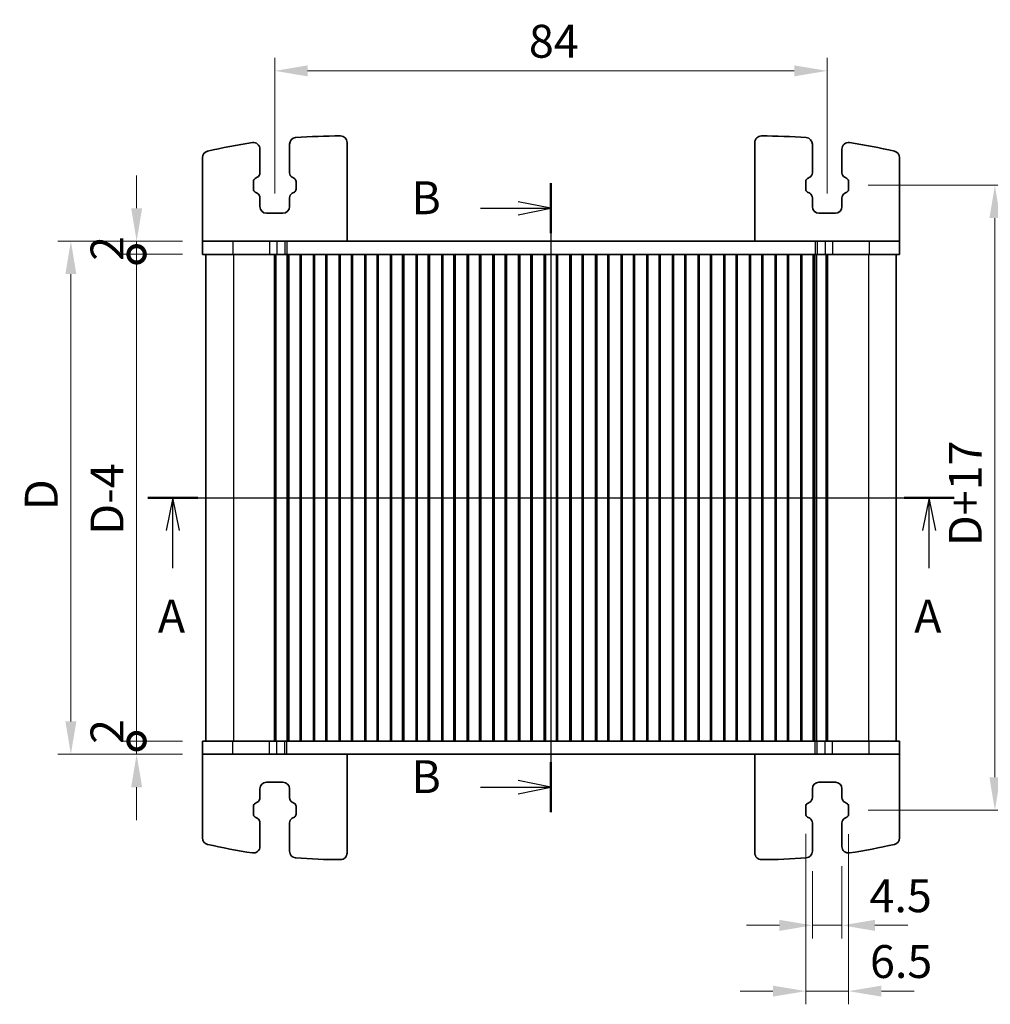
# Model space of a CAD drawing. Units: millimetres. Extents: x 22 to 3190, y 12 to 574.
# Drawn here: x 859 to 1007, y 302 to 451 of the extents above; entities that cross this region are included whole.
import ezdxf

# ---------------------------------------------------------------- set-up
doc = ezdxf.new("R2010")
doc.units = ezdxf.units.MM
doc.header["$LTSCALE"] = 1.5
doc.layers.get('Defpoints').update_dxf_attribs({"lineweight": 25})
for name, color, linetype, lineweight in [('Dimension (ISO)', 7, 'Continuous', 18), ('Dimension (ISO) @ 1', 7, 'Continuous', 18), ('Section Line (ISO)', 7, 'Continuous', 25), ('Visible (ISO)', 7, 'Continuous', 35), ('Visible Narrow (ISO)', 7, 'Continuous', 25)]:
    doc.layers.add(name, color=color, linetype=linetype, lineweight=lineweight)
doc.styles.add('Note Text (TK)', font='MS PGothic.ttf')
doc.dimstyles.new('Default - Method 1b (TK)', dxfattribs={"dimscale": 1.5, "dimtxt": 2.5, "dimasz": 2.5, "dimexe": 1, "dimexo": 1.5, "dimgap": 1, "dimtad": 1, "dimtoh": 1, "dimrnd": 1e-08, "dimdsep": 46, "dimtxsty": 'Note Text (TK)', "dimcen": 0.09, "dimdle": 5, "dimclrd": 100, "dimclre": 100, "dimclrt": 7, "dimadec": 1, "dimazin": 1, "dimtfac": 1, "dimtmove": 0, "dimatfit": 3, "dimfxl": 1, "dimtolj": 1, "dimlwd": -1, "dimlwe": -1, "dimarcsym": 0})

# ---------------------------------------------------------------- blocks, each defined once
blk = doc.blocks.new('2dTransSection0')
at = {"layer": 'Section Line (ISO)', "linetype": 'Continuous'}
for p, q in [((145.47, 184.729), (206.76, 184.729)), ((147.365, 184.729), (146.865, 182.229)), ((147.365, 182.229), (147.365, 184.729)), ((147.865, 182.229), (147.365, 184.729)), ((204.865, 184.729), (204.365, 182.229)), ((204.865, 182.229), (204.865, 184.729)), ((205.365, 182.229), (204.865, 184.729)), ((147.365, 179.382), (147.365, 182.229)), ((204.865, 179.382), (204.865, 182.229))]:
    blk.add_line(p, q, dxfattribs=at)
at = {"layer": 'Section Line (ISO)', "linetype": 'Continuous', "lineweight": 50}
for p, q in [((145.47, 184.729), (149.26, 184.729)), ((202.97, 184.729), (206.76, 184.729))]:
    blk.add_line(p, q, dxfattribs=at)
at = {"layer": 'Section Line (ISO)', "char_height": 2.5, "attachment_point": 7, "style": 'Note Text (TK)'}
for insert in [(146.229, 173.7), (203.729, 173.7)]:
    blk.add_mtext('A', dxfattribs=dict(at, insert=insert))
blk = doc.blocks.new('2dTransSection1')
at = {"layer": 'Section Line (ISO)', "linetype": 'Continuous'}
for p, q in [((175.231, 208.546), (175.231, 162.646)), ((169.882, 206.646), (172.731, 206.646)), ((175.231, 206.646), (172.731, 207.146)), ((172.731, 206.646), (175.231, 206.646)), ((172.731, 206.146), (175.231, 206.646)), ((175.231, 162.646), (172.731, 163.146)), ((169.882, 162.646), (172.731, 162.646)), ((172.731, 162.646), (175.231, 162.646)), ((172.731, 162.146), (175.231, 162.646))]:
    blk.add_line(p, q, dxfattribs=at)
at = {"layer": 'Section Line (ISO)', "linetype": 'Continuous', "lineweight": 50}
for p, q in [((175.231, 208.546), (175.231, 204.745)), ((175.231, 164.546), (175.231, 160.745))]:
    blk.add_line(p, q, dxfattribs=at)
at = {"layer": 'Section Line (ISO)', "char_height": 2.5, "attachment_point": 7, "style": 'Note Text (TK)'}
for insert in [(164.62, 205.417), (164.62, 161.417)]:
    blk.add_mtext('B', dxfattribs=dict(at, insert=insert))
blk = doc.blocks.new('_DotSmall')
at = {"color": 0, "linetype": 'ByBlock', "const_width": 0.5}
blk.add_lwpolyline([(-0.0625, 0, 1), (0.0625, 0, 1)], format="xyb", close=True, dxfattribs=at)
blk = doc.blocks.new('*D61')
at = {"layer": 'Defpoints', "color": 0}
for p in [(876.71, 415.83), (886.71, 415.83), (886.71, 341.83)]:
    blk.add_point(p, dxfattribs=at)
at = {"layer": 'Dimension (ISO)', "color": 100}
for p, q in [((883.71, 415.83), (874.71, 415.83)), ((876.71, 341.83), (876.71, 415.83)), ((883.71, 341.83), (874.71, 341.83))]:
    blk.add_line(p, q, dxfattribs=at)
at = {"layer": 'Dimension (ISO)', "color": 100, "xscale": 5, "yscale": 5, "zscale": 5}
for p, rotation in [((876.71, 415.83), 90), ((876.71, 341.83), 270)]:
    blk.add_blockref('_DotSmall', p, dxfattribs=dict(at, rotation=rotation))
at = {"layer": 'Dimension (ISO)', "color": 7, "insert": (872.21, 373.21), "char_height": 5, "attachment_point": 4, "rotation": 90, "style": 'Note Text (TK)'}
blk.add_mtext('\\A1;D-4', dxfattribs=at)
blk = doc.blocks.new('*D62')
at = {"layer": 'Defpoints', "color": 0}
for p in [(876.71, 417.83), (886.71, 417.83), (886.71, 415.83)]:
    blk.add_point(p, dxfattribs=at)
at = {"layer": 'Dimension (ISO)', "color": 100}
for p, q in [((876.71, 422.83), (876.71, 427.83)), ((883.71, 417.83), (874.71, 417.83)), ((876.71, 415.83), (876.71, 417.83)), ((883.71, 415.83), (874.71, 415.83)), ((876.71, 415.83), (876.71, 410.83))]:
    blk.add_line(p, q, dxfattribs=at)
blk.add_solid([(875.88, 422.83), (877.55, 422.83), (876.71, 417.83)], dxfattribs=at)
at = {"layer": 'Dimension (ISO)', "color": 100, "xscale": 5, "yscale": 5, "zscale": 5, "rotation": 90}
blk.add_blockref('_DotSmall', (876.71, 415.83), dxfattribs=at)
at = {"layer": 'Dimension (ISO)', "color": 7, "insert": (872.21, 414.83), "char_height": 5, "attachment_point": 4, "rotation": 90, "style": 'Note Text (TK)'}
blk.add_mtext('\\A1;2', dxfattribs=at)
blk = doc.blocks.new('*D63')
at = {"layer": 'Defpoints', "color": 0}
for p in [(876.71, 341.83), (886.71, 341.83), (886.71, 339.83)]:
    blk.add_point(p, dxfattribs=at)
at = {"layer": 'Dimension (ISO)', "color": 100}
for p, q in [((876.71, 341.83), (876.71, 346.83)), ((883.71, 341.83), (874.71, 341.83)), ((876.71, 339.83), (876.71, 341.83)), ((883.71, 339.83), (874.71, 339.83)), ((876.71, 334.83), (876.71, 329.83))]:
    blk.add_line(p, q, dxfattribs=at)
blk.add_solid([(875.88, 334.83), (877.55, 334.83), (876.71, 339.83)], dxfattribs=at)
at = {"layer": 'Dimension (ISO)', "color": 100, "xscale": 5, "yscale": 5, "zscale": 5, "rotation": 270}
blk.add_blockref('_DotSmall', (876.71, 341.83), dxfattribs=at)
at = {"layer": 'Dimension (ISO)', "color": 7, "insert": (872.21, 341.4), "char_height": 5, "attachment_point": 4, "rotation": 90, "style": 'Note Text (TK)'}
blk.add_mtext('\\A1;2', dxfattribs=at)
blk = doc.blocks.new('*D64')
at = {"layer": 'Defpoints', "color": 0}
for p in [(886.71, 417.83), (866.71, 339.83), (886.71, 339.83)]:
    blk.add_point(p, dxfattribs=at)
at = {"layer": 'Dimension (ISO)', "color": 100}
for p, q in [((883.71, 417.83), (864.71, 417.83)), ((866.71, 412.83), (866.71, 344.83)), ((883.71, 339.83), (864.71, 339.83))]:
    blk.add_line(p, q, dxfattribs=at)
for points in [[(865.88, 412.83), (867.55, 412.83), (866.71, 417.83)], [(865.88, 344.83), (867.55, 344.83), (866.71, 339.83)]]:
    blk.add_solid(points, dxfattribs=at)
at = {"layer": 'Dimension (ISO)', "color": 7, "insert": (862.21, 376.94), "char_height": 5, "attachment_point": 4, "rotation": 90, "style": 'Note Text (TK)'}
blk.add_mtext('\\A1;D ', dxfattribs=at)
blk = doc.blocks.new('*D67')
at = {"layer": 'Defpoints', "color": 0}
for p in [(984.96, 426.33), (984.96, 331.33), (1007.21, 331.33)]:
    blk.add_point(p, dxfattribs=at)
at = {"layer": 'Dimension (ISO)', "color": 100}
for p, q in [((987.96, 426.33), (1009.21, 426.33)), ((1007.21, 421.33), (1007.21, 336.33)), ((987.96, 331.33), (1009.21, 331.33))]:
    blk.add_line(p, q, dxfattribs=at)
for points in [[(1006.38, 421.33), (1008.05, 421.33), (1007.21, 426.33)], [(1006.38, 336.33), (1008.05, 336.33), (1007.21, 331.33)]]:
    blk.add_solid(points, dxfattribs=at)
at = {"layer": 'Dimension (ISO)', "color": 7, "insert": (1002.71, 371.47), "char_height": 5, "attachment_point": 4, "rotation": 90, "style": 'Note Text (TK)'}
blk.add_mtext('\\A1;D+17', dxfattribs=at)
blk = doc.blocks.new('*D68')
at = {"layer": 'Defpoints', "color": 0}
for p in [(979.46, 325.08), (983.96, 325.83), (983.96, 313.83)]:
    blk.add_point(p, dxfattribs=at)
at = {"layer": 'Dimension (ISO)', "color": 100}
for p, q in [((979.46, 322.08), (979.46, 311.83)), ((983.96, 322.83), (983.96, 311.83)), ((974.46, 313.83), (969.46, 313.83)), ((979.46, 313.83), (983.96, 313.83)), ((988.96, 313.83), (993.96, 313.83))]:
    blk.add_line(p, q, dxfattribs=at)
for points in [[(974.46, 314.66), (974.46, 312.99), (979.46, 313.83)], [(988.96, 314.66), (988.96, 312.99), (983.96, 313.83)]]:
    blk.add_solid(points, dxfattribs=at)
at = {"layer": 'Dimension (ISO)', "color": 7, "insert": (988.15, 318.33), "char_height": 5, "attachment_point": 4, "style": 'Note Text (TK)'}
blk.add_mtext('\\A1;4.5', dxfattribs=at)
blk = doc.blocks.new('*D69')
at = {"layer": 'Defpoints', "color": 0}
for p in [(978.46, 330.73), (984.96, 330.7), (984.96, 303.83)]:
    blk.add_point(p, dxfattribs=at)
at = {"layer": 'Dimension (ISO)', "color": 100}
for p, q in [((978.46, 327.73), (978.46, 301.83)), ((984.96, 327.7), (984.96, 301.83)), ((973.46, 303.83), (968.46, 303.83)), ((978.46, 303.83), (984.96, 303.83)), ((989.96, 303.83), (994.96, 303.83))]:
    blk.add_line(p, q, dxfattribs=at)
for points in [[(973.46, 304.66), (973.46, 302.99), (978.46, 303.83)], [(989.96, 304.66), (989.96, 302.99), (984.96, 303.83)]]:
    blk.add_solid(points, dxfattribs=at)
at = {"layer": 'Dimension (ISO)', "color": 7, "insert": (988.22, 308.33), "char_height": 5, "attachment_point": 4, "style": 'Note Text (TK)'}
blk.add_mtext('\\A1;6.5', dxfattribs=at)
blk = doc.blocks.new('*D70')
at = {"layer": 'Defpoints', "color": 0}
for p in [(981.71, 443.72), (897.71, 422.08), (981.71, 422.08)]:
    blk.add_point(p, dxfattribs=at)
at = {"layer": 'Dimension (ISO)', "color": 100}
for p, q in [((897.71, 425.08), (897.71, 445.72)), ((981.71, 425.08), (981.71, 445.72)), ((902.71, 443.72), (976.71, 443.72))]:
    blk.add_line(p, q, dxfattribs=at)
for points in [[(902.71, 444.55), (902.71, 442.88), (897.71, 443.72)], [(976.71, 444.55), (976.71, 442.88), (981.71, 443.72)]]:
    blk.add_solid(points, dxfattribs=at)
at = {"layer": 'Dimension (ISO)', "color": 7, "insert": (936.36, 448.22), "char_height": 5, "attachment_point": 4, "style": 'Note Text (TK)'}
blk.add_mtext('\\A1;84', dxfattribs=at)

msp = doc.modelspace()

# ---------------------------------------------------------------- linework, layer by layer
at = {"layer": 'Visible (ISO)'}
for p, q in [((899.9618, 428.2406), (899.9618, 432.5669)), ((908.7118, 417.8251), (908.7118, 432.8297)), ((970.7118, 417.8251), (970.7118, 432.8297)), ((979.4618, 428.2406), (979.4618, 432.5669)), ((895.4618, 431.8251), (895.4618, 428.2406)), ((983.9618, 431.8251), (983.9618, 428.2406)), ((886.7118, 417.8251), (886.7118, 430.5338)), ((992.7118, 417.8251), (992.7118, 430.5338)), ((894.4618, 426.9205), (894.4618, 425.7296)), ((895.0496, 427.5409), (894.7194, 427.3578)), ((900.7042, 427.3578), (900.3739, 427.5409)), ((900.9618, 425.7296), (900.9618, 426.9205)), ((978.4618, 425.7296), (978.4618, 426.9205)), ((978.7194, 427.3578), (979.0496, 427.5409)), ((984.3739, 427.5409), (984.7042, 427.3578)), ((984.9618, 426.9205), (984.9618, 425.7296)), ((894.7194, 425.2923), (895.0496, 425.1092)), ((900.3739, 425.1092), (900.7042, 425.2923)), ((979.0496, 425.1092), (978.7194, 425.2923)), ((984.7042, 425.2923), (984.3739, 425.1092)), ((895.4618, 424.4095), (895.4618, 423.0751)), ((899.9618, 423.0751), (899.9618, 424.4095)), ((979.4618, 423.0751), (979.4618, 424.4095)), ((983.9618, 424.4095), (983.9618, 423.0751)), ((896.4618, 422.0751), (898.9618, 422.0751)), ((982.9618, 422.0751), (980.4618, 422.0751)), ((886.7118, 417.8251), (891.3514, 417.8251)), ((886.7118, 417.8251), (886.7118, 415.8251)), ((896.9049, 417.8251), (891.3514, 417.8251)), ((896.9049, 417.8251), (898.0316, 417.8251)), ((899.2581, 417.8251), (898.0316, 417.8251)), ((899.5491, 417.8251), (899.2581, 417.8251)), ((979.8744, 417.8251), (899.5491, 417.8251)), ((980.1655, 417.8251), (979.8744, 417.8251)), ((981.3919, 417.8251), (980.1655, 417.8251)), ((981.3919, 417.8251), (982.5187, 417.8251)), ((988.0722, 417.8251), (982.5187, 417.8251)), ((988.0722, 417.8251), (992.7118, 417.8251)), ((992.7118, 417.8251), (992.7118, 415.8251)), ((886.7118, 415.8251), (992.7118, 415.8251)), ((887.2118, 415.8251), (887.2118, 341.8251)), ((896.9049, 415.8251), (898.0316, 415.8251)), ((897.6729, 415.8251), (897.6729, 341.8251)), ((897.8873, 415.8251), (897.8873, 341.8251)), ((899.2581, 415.8251), (898.0316, 415.8251)), ((899.5491, 415.8251), (899.2581, 415.8251)), ((899.8556, 415.8251), (899.5491, 415.8251)), ((899.6266, 415.8251), (899.6266, 341.8251)), ((899.8556, 415.8251), (899.8618, 415.8251)), ((900.3618, 415.8251), (899.8618, 415.8251)), ((899.8618, 415.8251), (899.8618, 341.8251)), ((900.3618, 415.8251), (901.0618, 415.8251)), ((901.5618, 415.8251), (901.0618, 415.8251)), ((901.5618, 415.8251), (901.5618, 341.8251)), ((903.7618, 415.8251), (901.5618, 415.8251)), ((901.7298, 415.8251), (901.7298, 341.8251)), ((903.5937, 415.8251), (903.5937, 341.8251)), ((904.2618, 415.8251), (903.7618, 415.8251)), ((903.7618, 415.8251), (903.7618, 341.8251)), ((904.2618, 415.8251), (904.9618, 415.8251)), ((905.4618, 415.8251), (904.9618, 415.8251)), ((905.4618, 415.8251), (905.4618, 341.8251)), ((907.6618, 415.8251), (905.4618, 415.8251)), ((905.6298, 415.8251), (905.6298, 341.8251)), ((907.4937, 415.8251), (907.4937, 341.8251)), ((908.1618, 415.8251), (907.6618, 415.8251)), ((907.6618, 415.8251), (907.6618, 341.8251)), ((908.1618, 415.8251), (908.8618, 415.8251)), ((909.3618, 415.8251), (908.8618, 415.8251)), ((909.3618, 415.8251), (909.3618, 341.8251)), ((911.5618, 415.8251), (909.3618, 415.8251)), ((909.5298, 415.8251), (909.5298, 341.8251)), ((911.3937, 415.8251), (911.3937, 341.8251)), ((912.0618, 415.8251), (911.5618, 415.8251)), ((911.5618, 415.8251), (911.5618, 341.8251)), ((912.0618, 415.8251), (912.7618, 415.8251)), ((913.2618, 415.8251), (912.7618, 415.8251)), ((913.2618, 415.8251), (913.2618, 341.8251)), ((915.4618, 415.8251), (913.2618, 415.8251)), ((913.4298, 415.8251), (913.4298, 341.8251)), ((915.2937, 415.8251), (915.2937, 341.8251)), ((915.9618, 415.8251), (915.4618, 415.8251)), ((915.4618, 415.8251), (915.4618, 341.8251)), ((915.9618, 415.8251), (916.6618, 415.8251)), ((917.1618, 415.8251), (916.6618, 415.8251)), ((917.1618, 415.8251), (917.1618, 341.8251)), ((919.3618, 415.8251), (917.1618, 415.8251)), ((917.3298, 415.8251), (917.3298, 341.8251)), ((919.1937, 415.8251), (919.1937, 341.8251)), ((919.8618, 415.8251), (919.3618, 415.8251)), ((919.3618, 415.8251), (919.3618, 341.8251)), ((919.8618, 415.8251), (920.5618, 415.8251)), ((921.0618, 415.8251), (920.5618, 415.8251)), ((921.0618, 415.8251), (921.0618, 341.8251)), ((923.2618, 415.8251), (921.0618, 415.8251)), ((921.2298, 415.8251), (921.2298, 341.8251)), ((923.0937, 415.8251), (923.0937, 341.8251)), ((923.7618, 415.8251), (923.2618, 415.8251)), ((923.2618, 415.8251), (923.2618, 341.8251)), ((923.7618, 415.8251), (924.4618, 415.8251)), ((924.9618, 415.8251), (924.4618, 415.8251)), ((924.9618, 415.8251), (924.9618, 341.8251)), ((927.1618, 415.8251), (924.9618, 415.8251)), ((925.1298, 415.8251), (925.1298, 341.8251)), ((926.9937, 415.8251), (926.9937, 341.8251)), ((927.6618, 415.8251), (927.1618, 415.8251)), ((927.1618, 415.8251), (927.1618, 341.8251)), ((927.6618, 415.8251), (928.3618, 415.8251)), ((928.8618, 415.8251), (928.3618, 415.8251)), ((928.8618, 415.8251), (928.8618, 341.8251)), ((931.0618, 415.8251), (928.8618, 415.8251)), ((929.0298, 415.8251), (929.0298, 341.8251)), ((930.8937, 415.8251), (930.8937, 341.8251)), ((931.5618, 415.8251), (931.0618, 415.8251)), ((931.0618, 415.8251), (931.0618, 341.8251)), ((931.5618, 415.8251), (932.2618, 415.8251)), ((932.7618, 415.8251), (932.2618, 415.8251)), ((932.7618, 415.8251), (932.7618, 341.8251)), ((934.9618, 415.8251), (932.7618, 415.8251)), ((932.9298, 415.8251), (932.9298, 341.8251)), ((934.7937, 415.8251), (934.7937, 341.8251)), ((935.4618, 415.8251), (934.9618, 415.8251)), ((934.9618, 415.8251), (934.9618, 341.8251)), ((935.4618, 415.8251), (936.1618, 415.8251)), ((936.6618, 415.8251), (936.1618, 415.8251)), ((936.6618, 415.8251), (936.6618, 341.8251)), ((938.8618, 415.8251), (936.6618, 415.8251)), ((936.8298, 415.8251), (936.8298, 341.8251)), ((938.6937, 415.8251), (938.6937, 341.8251)), ((939.3618, 415.8251), (938.8618, 415.8251)), ((938.8618, 415.8251), (938.8618, 341.8251)), ((939.3618, 415.8251), (940.0618, 415.8251)), ((940.5618, 415.8251), (940.0618, 415.8251)), ((940.5618, 415.8251), (940.5618, 341.8251)), ((942.7618, 415.8251), (940.5618, 415.8251)), ((940.7298, 415.8251), (940.7298, 341.8251)), ((942.5937, 415.8251), (942.5937, 341.8251)), ((943.2618, 415.8251), (942.7618, 415.8251)), ((942.7618, 415.8251), (942.7618, 341.8251)), ((943.2618, 415.8251), (943.9618, 415.8251)), ((944.4618, 415.8251), (943.9618, 415.8251)), ((944.4618, 415.8251), (944.4618, 341.8251)), ((946.6618, 415.8251), (944.4618, 415.8251)), ((944.6298, 415.8251), (944.6298, 341.8251)), ((946.4937, 415.8251), (946.4937, 341.8251)), ((947.1618, 415.8251), (946.6618, 415.8251)), ((946.6618, 415.8251), (946.6618, 341.8251)), ((947.1618, 415.8251), (947.8618, 415.8251)), ((948.3618, 415.8251), (947.8618, 415.8251)), ((948.3618, 415.8251), (948.3618, 341.8251)), ((950.5618, 415.8251), (948.3618, 415.8251)), ((948.5298, 415.8251), (948.5298, 341.8251)), ((950.3937, 415.8251), (950.3937, 341.8251)), ((951.0618, 415.8251), (950.5618, 415.8251)), ((950.5618, 415.8251), (950.5618, 341.8251)), ((951.0618, 415.8251), (951.7618, 415.8251)), ((952.2618, 415.8251), (951.7618, 415.8251)), ((952.2618, 415.8251), (952.2618, 341.8251)), ((954.4618, 415.8251), (952.2618, 415.8251)), ((952.4298, 415.8251), (952.4298, 341.8251)), ((954.2937, 415.8251), (954.2937, 341.8251)), ((954.9618, 415.8251), (954.4618, 415.8251)), ((954.4618, 415.8251), (954.4618, 341.8251)), ((954.9618, 415.8251), (955.6618, 415.8251)), ((956.1618, 415.8251), (955.6618, 415.8251)), ((956.1618, 415.8251), (956.1618, 341.8251)), ((958.3618, 415.8251), (956.1618, 415.8251)), ((956.3298, 415.8251), (956.3298, 341.8251)), ((958.1937, 415.8251), (958.1937, 341.8251)), ((958.8618, 415.8251), (958.3618, 415.8251)), ((958.3618, 415.8251), (958.3618, 341.8251)), ((958.8618, 415.8251), (959.5618, 415.8251)), ((960.0618, 415.8251), (959.5618, 415.8251)), ((960.0618, 415.8251), (960.0618, 341.8251)), ((962.2618, 415.8251), (960.0618, 415.8251)), ((960.2298, 415.8251), (960.2298, 341.8251)), ((962.0937, 415.8251), (962.0937, 341.8251)), ((962.7618, 415.8251), (962.2618, 415.8251)), ((962.2618, 415.8251), (962.2618, 341.8251)), ((962.7618, 415.8251), (963.4618, 415.8251)), ((963.9618, 415.8251), (963.4618, 415.8251)), ((963.9618, 415.8251), (963.9618, 341.8251)), ((966.1618, 415.8251), (963.9618, 415.8251)), ((964.1298, 415.8251), (964.1298, 341.8251)), ((965.9937, 415.8251), (965.9937, 341.8251)), ((966.6618, 415.8251), (966.1618, 415.8251)), ((966.1618, 415.8251), (966.1618, 341.8251)), ((966.6618, 415.8251), (967.3618, 415.8251)), ((967.8618, 415.8251), (967.3618, 415.8251)), ((967.8618, 415.8251), (967.8618, 341.8251)), ((970.0618, 415.8251), (967.8618, 415.8251)), ((968.0298, 415.8251), (968.0298, 341.8251)), ((969.8937, 415.8251), (969.8937, 341.8251)), ((970.5618, 415.8251), (970.0618, 415.8251)), ((970.0618, 415.8251), (970.0618, 341.8251)), ((970.5618, 415.8251), (971.2618, 415.8251)), ((971.7618, 415.8251), (971.2618, 415.8251)), ((971.7618, 415.8251), (971.7618, 341.8251)), ((973.9618, 415.8251), (971.7618, 415.8251)), ((971.9298, 415.8251), (971.9298, 341.8251)), ((973.7937, 415.8251), (973.7937, 341.8251)), ((974.4618, 415.8251), (973.9618, 415.8251)), ((973.9618, 415.8251), (973.9618, 341.8251)), ((974.4618, 415.8251), (975.1618, 415.8251)), ((975.6618, 415.8251), (975.1618, 415.8251)), ((975.6618, 415.8251), (975.6618, 341.8251)), ((977.8618, 415.8251), (975.6618, 415.8251)), ((975.8298, 415.8251), (975.8298, 341.8251)), ((977.6937, 415.8251), (977.6937, 341.8251)), ((978.3618, 415.8251), (977.8618, 415.8251)), ((977.8618, 415.8251), (977.8618, 341.8251)), ((978.3618, 415.8251), (979.0618, 415.8251)), ((979.5618, 415.8251), (979.0618, 415.8251)), ((979.5618, 415.8251), (979.568, 415.8251)), ((979.5618, 415.8251), (979.5618, 341.8251)), ((979.8744, 415.8251), (979.568, 415.8251)), ((979.797, 415.8251), (979.797, 341.8251)), ((980.1655, 415.8251), (979.8744, 415.8251)), ((980.1118, 415.8251), (980.1118, 341.8251)), ((981.3919, 415.8251), (980.1655, 415.8251)), ((981.3919, 415.8251), (982.5187, 415.8251)), ((981.5363, 415.8251), (981.5363, 341.8251)), ((981.7507, 415.8251), (981.7507, 341.8251)), ((992.2118, 415.8251), (992.2118, 341.8251)), ((992.7118, 341.8251), (886.7118, 341.8251)), ((886.7118, 339.8251), (886.7118, 341.8251)), ((898.0316, 341.8251), (896.9049, 341.8251)), ((898.0316, 341.8251), (899.2581, 341.8251)), ((899.2581, 341.8251), (899.5491, 341.8251)), ((899.5491, 341.8251), (899.8556, 341.8251)), ((899.8618, 341.8251), (899.8556, 341.8251)), ((899.8618, 341.8251), (900.3618, 341.8251)), ((901.0618, 341.8251), (900.3618, 341.8251)), ((901.0618, 341.8251), (901.5618, 341.8251)), ((901.5618, 341.8251), (903.7618, 341.8251)), ((903.7618, 341.8251), (904.2618, 341.8251)), ((904.9618, 341.8251), (904.2618, 341.8251)), ((904.9618, 341.8251), (905.4618, 341.8251)), ((905.4618, 341.8251), (907.6618, 341.8251)), ((907.6618, 341.8251), (908.1618, 341.8251)), ((908.8618, 341.8251), (908.1618, 341.8251)), ((908.8618, 341.8251), (909.3618, 341.8251)), ((909.3618, 341.8251), (911.5618, 341.8251)), ((911.5618, 341.8251), (912.0618, 341.8251)), ((912.7618, 341.8251), (912.0618, 341.8251)), ((912.7618, 341.8251), (913.2618, 341.8251)), ((913.2618, 341.8251), (915.4618, 341.8251)), ((915.4618, 341.8251), (915.9618, 341.8251)), ((916.6618, 341.8251), (915.9618, 341.8251)), ((916.6618, 341.8251), (917.1618, 341.8251)), ((917.1618, 341.8251), (919.3618, 341.8251)), ((919.3618, 341.8251), (919.8618, 341.8251)), ((920.5618, 341.8251), (919.8618, 341.8251)), ((920.5618, 341.8251), (921.0618, 341.8251)), ((921.0618, 341.8251), (923.2618, 341.8251)), ((923.2618, 341.8251), (923.7618, 341.8251)), ((924.4618, 341.8251), (923.7618, 341.8251)), ((924.4618, 341.8251), (924.9618, 341.8251)), ((924.9618, 341.8251), (927.1618, 341.8251)), ((927.1618, 341.8251), (927.6618, 341.8251)), ((928.3618, 341.8251), (927.6618, 341.8251)), ((928.3618, 341.8251), (928.8618, 341.8251)), ((928.8618, 341.8251), (931.0618, 341.8251)), ((931.0618, 341.8251), (931.5618, 341.8251)), ((932.2618, 341.8251), (931.5618, 341.8251)), ((932.2618, 341.8251), (932.7618, 341.8251)), ((932.7618, 341.8251), (934.9618, 341.8251)), ((934.9618, 341.8251), (935.4618, 341.8251)), ((936.1618, 341.8251), (935.4618, 341.8251)), ((936.1618, 341.8251), (936.6618, 341.8251)), ((936.6618, 341.8251), (938.8618, 341.8251)), ((938.8618, 341.8251), (939.3618, 341.8251)), ((940.0618, 341.8251), (939.3618, 341.8251)), ((940.0618, 341.8251), (940.5618, 341.8251)), ((940.5618, 341.8251), (942.7618, 341.8251)), ((942.7618, 341.8251), (943.2618, 341.8251)), ((943.9618, 341.8251), (943.2618, 341.8251)), ((943.9618, 341.8251), (944.4618, 341.8251)), ((944.4618, 341.8251), (946.6618, 341.8251)), ((946.6618, 341.8251), (947.1618, 341.8251)), ((947.8618, 341.8251), (947.1618, 341.8251)), ((947.8618, 341.8251), (948.3618, 341.8251)), ((948.3618, 341.8251), (950.5618, 341.8251)), ((950.5618, 341.8251), (951.0618, 341.8251)), ((951.7618, 341.8251), (951.0618, 341.8251)), ((951.7618, 341.8251), (952.2618, 341.8251)), ((952.2618, 341.8251), (954.4618, 341.8251)), ((954.4618, 341.8251), (954.9618, 341.8251)), ((955.6618, 341.8251), (954.9618, 341.8251)), ((955.6618, 341.8251), (956.1618, 341.8251)), ((956.1618, 341.8251), (958.3618, 341.8251)), ((958.3618, 341.8251), (958.8618, 341.8251)), ((959.5618, 341.8251), (958.8618, 341.8251)), ((959.5618, 341.8251), (960.0618, 341.8251)), ((960.0618, 341.8251), (962.2618, 341.8251)), ((962.2618, 341.8251), (962.7618, 341.8251)), ((963.4618, 341.8251), (962.7618, 341.8251)), ((963.4618, 341.8251), (963.9618, 341.8251)), ((963.9618, 341.8251), (966.1618, 341.8251)), ((966.1618, 341.8251), (966.6618, 341.8251)), ((967.3618, 341.8251), (966.6618, 341.8251)), ((967.3618, 341.8251), (967.8618, 341.8251)), ((967.8618, 341.8251), (970.0618, 341.8251)), ((970.0618, 341.8251), (970.5618, 341.8251)), ((971.2618, 341.8251), (970.5618, 341.8251)), ((971.2618, 341.8251), (971.7618, 341.8251)), ((971.7618, 341.8251), (973.9618, 341.8251)), ((973.9618, 341.8251), (974.4618, 341.8251)), ((975.1618, 341.8251), (974.4618, 341.8251)), ((975.1618, 341.8251), (975.6618, 341.8251)), ((975.6618, 341.8251), (977.8618, 341.8251)), ((977.8618, 341.8251), (978.3618, 341.8251)), ((979.0618, 341.8251), (978.3618, 341.8251)), ((979.0618, 341.8251), (979.5618, 341.8251)), ((979.568, 341.8251), (979.5618, 341.8251)), ((979.568, 341.8251), (979.8744, 341.8251)), ((979.8744, 341.8251), (980.1655, 341.8251)), ((980.1655, 341.8251), (981.3919, 341.8251)), ((982.5187, 341.8251), (981.3919, 341.8251)), ((992.7118, 339.8251), (992.7118, 341.8251)), ((886.7118, 339.8251), (886.7118, 327.1163)), ((891.3514, 339.8251), (886.7118, 339.8251)), ((891.3514, 339.8251), (896.9049, 339.8251)), ((898.0316, 339.8251), (896.9049, 339.8251)), ((898.0316, 339.8251), (899.2581, 339.8251)), ((899.2581, 339.8251), (899.5491, 339.8251)), ((899.5491, 339.8251), (979.8744, 339.8251)), ((908.7118, 339.8251), (908.7118, 324.8204)), ((970.7118, 339.8251), (970.7118, 324.8204)), ((979.8744, 339.8251), (980.1655, 339.8251)), ((980.1655, 339.8251), (981.3919, 339.8251)), ((982.5187, 339.8251), (981.3919, 339.8251)), ((982.5187, 339.8251), (988.0722, 339.8251)), ((992.7118, 339.8251), (988.0722, 339.8251)), ((992.7118, 339.8251), (992.7118, 327.1163)), ((896.4618, 335.5751), (898.9618, 335.5751)), ((982.9618, 335.5751), (980.4618, 335.5751)), ((895.4618, 333.2406), (895.4618, 334.5751)), ((899.9618, 334.5751), (899.9618, 333.2406)), ((979.4618, 334.5751), (979.4618, 333.2406)), ((983.9618, 333.2406), (983.9618, 334.5751)), ((894.7194, 332.3578), (895.0496, 332.5409)), ((900.3739, 332.5409), (900.7042, 332.3578)), ((979.0496, 332.5409), (978.7194, 332.3578)), ((984.7042, 332.3578), (984.3739, 332.5409)), ((894.4618, 330.7296), (894.4618, 331.9205)), ((900.9618, 331.9205), (900.9618, 330.7296)), ((978.4618, 331.9205), (978.4618, 330.7296)), ((984.9618, 330.7296), (984.9618, 331.9205)), ((895.0496, 330.1092), (894.7194, 330.2923)), ((895.4618, 325.825), (895.4618, 329.4095)), ((899.9618, 329.4095), (899.9618, 325.0832)), ((900.7042, 330.2923), (900.3739, 330.1092)), ((978.7194, 330.2923), (979.0496, 330.1092)), ((979.4618, 329.4095), (979.4618, 325.0832)), ((983.9618, 325.825), (983.9618, 329.4095)), ((984.3739, 330.1092), (984.7042, 330.2923))]:
    msp.add_line(p, q, dxfattribs=at)
for centre, radius, start, end in [((907.7965, 343.8297), 90, 98.616963, 103.042325), ((894.4618, 431.8251), 1, 0, 98.616963), ((900.9618, 432.5669), 1, 94.404329, 180), ((907.7965, 343.8297), 90, 90.054527, 94.404329), ((907.7118, 432.8297), 1, 0, 90.054527), ((971.7118, 432.8297), 1, 89.945473, 180), ((971.6271, 343.8297), 90, 85.595671, 89.945473), ((978.4618, 432.5669), 1, 0, 85.595671), ((984.9618, 431.8251), 1, 81.383037, 180), ((971.6271, 343.8297), 90, 76.957675, 81.383037), ((887.7118, 430.5338), 1, 103.042325, 180), ((991.7118, 430.5338), 1, 0, 76.957675), ((894.6618, 428.2406), 0.8, 299, 0), ((900.7618, 428.2406), 0.8, 180, 241), ((978.6618, 428.2406), 0.8, 299, 0), ((984.7618, 428.2406), 0.8, 180, 241), ((894.9618, 426.9205), 0.5, 119, 180), ((900.4618, 426.9205), 0.5, 0, 61), ((978.9618, 426.9205), 0.5, 119, 180), ((984.4618, 426.9205), 0.5, 0, 61), ((894.9618, 425.7296), 0.5, 180, 241), ((894.6618, 424.4095), 0.8, 0, 61), ((900.7618, 424.4095), 0.8, 119, 180), ((900.4618, 425.7296), 0.5, 299, 0), ((978.9618, 425.7296), 0.5, 180, 241), ((978.6618, 424.4095), 0.8, 0, 61), ((984.7618, 424.4095), 0.8, 119, 180), ((984.4618, 425.7296), 0.5, 299, 0), ((896.4618, 423.0751), 1, 180, 270), ((898.9618, 423.0751), 1, 270, 0), ((980.4618, 423.0751), 1, 180, 270), ((982.9618, 423.0751), 1, 270, 0), ((896.4618, 334.5751), 1, 90, 180), ((898.9618, 334.5751), 1, 0, 90), ((980.4618, 334.5751), 1, 90, 180), ((982.9618, 334.5751), 1, 0, 90), ((894.9618, 331.9205), 0.5, 119, 180), ((894.6618, 333.2406), 0.8, 299, 0), ((900.7618, 333.2406), 0.8, 180, 241), ((900.4618, 331.9205), 0.5, 0, 61), ((978.9618, 331.9205), 0.5, 119, 180), ((978.6618, 333.2406), 0.8, 299, 0), ((984.7618, 333.2406), 0.8, 180, 241), ((984.4618, 331.9205), 0.5, 0, 61), ((894.9618, 330.7296), 0.5, 180, 241), ((894.6618, 329.4095), 0.8, 0, 61), ((900.7618, 329.4095), 0.8, 119, 180), ((900.4618, 330.7296), 0.5, 299, 0), ((978.9618, 330.7296), 0.5, 180, 241), ((978.6618, 329.4095), 0.8, 0, 61), ((984.7618, 329.4095), 0.8, 119, 180), ((984.4618, 330.7296), 0.5, 299, 0), ((887.7118, 327.1163), 1, 180, 256.957675), ((991.7118, 327.1163), 1, 283.042325, 0), ((907.7965, 413.8204), 90, 256.957675, 261.383037), ((894.4618, 325.825), 1, 261.383037, 0), ((900.9618, 325.0832), 1, 180, 265.595671), ((907.7118, 324.8204), 1, 269.945473, 0), ((971.7118, 324.8204), 1, 180, 270.054527), ((978.4618, 325.0832), 1, 274.404329, 0), ((984.9618, 325.825), 1, 180, 278.616963), ((971.6271, 413.8204), 90, 278.616963, 283.042325), ((907.7965, 413.8204), 90, 265.595671, 269.945473), ((971.6271, 413.8204), 90, 270.054527, 274.404329)]:
    msp.add_arc(centre, radius, start, end, dxfattribs=at)
at = {"layer": 'Visible Narrow (ISO)'}
for p, q in [((891.3514, 417.8251), (891.3514, 415.8251)), ((896.9049, 417.8251), (896.9049, 415.8251)), ((898.0316, 417.8251), (898.0316, 415.8251)), ((899.2581, 417.8251), (899.2581, 415.8251)), ((899.5491, 417.8251), (899.5491, 415.8251)), ((979.8744, 417.8251), (979.8744, 415.8251)), ((980.1655, 417.8251), (980.1655, 415.8251)), ((981.3919, 417.8251), (981.3919, 415.8251)), ((982.5187, 417.8251), (982.5187, 415.8251)), ((988.0722, 417.8251), (988.0722, 415.8251)), ((891.4296, 415.8251), (891.4296, 341.8251)), ((987.994, 415.8251), (987.994, 341.8251)), ((891.3514, 339.8251), (891.3514, 341.8251)), ((896.9049, 339.8251), (896.9049, 341.8251)), ((898.0316, 339.8251), (898.0316, 341.8251)), ((899.2581, 339.8251), (899.2581, 341.8251)), ((899.5491, 339.8251), (899.5491, 341.8251)), ((979.8744, 339.8251), (979.8744, 341.8251)), ((980.1655, 339.8251), (980.1655, 341.8251)), ((981.3919, 339.8251), (981.3919, 341.8251)), ((982.5187, 339.8251), (982.5187, 341.8251)), ((988.0722, 339.8251), (988.0722, 341.8251))]:
    msp.add_line(p, q, dxfattribs=at)

# ---------------------------------------------------------------- block references
at = {"layer": 'Section Line (ISO)', "xscale": 2, "yscale": 2, "zscale": 2}
for name, p in [('2dTransSection1', (589.25, 9.534)), ('2dTransSection0', (587.482, 9.3671))]:
    msp.add_blockref(name, p, dxfattribs=at)

# ---------------------------------------------------------------- dimensions: what is measured, and where the dimension line sits
at = {"layer": 'Dimension (ISO) @ 1', "color": 100}
for base, p1, p2, angle, override, picture, middle in [((981.7118, 443.715), (897.7118, 422.0751), (981.7118, 422.0751), 180, {"dimscale": 1, "dimtxt": 5, "dimasz": 5, "dimexe": 2, "dimexo": 3, "dimgap": 2, "dimtoh": 0, "dimdec": 2, "dimcen": 0.18, "dimtol": 0, "dimlim": 0, "dimtp": 0, "dimtm": 0, "dimtdec": 2, "dimtix": 0, "dimtofl": 0, "dimtmove": 0, "dimatfit": 1}, '*D70', (939.7118, 443.715)), ((876.7118, 417.8251), (886.7118, 415.8251), (886.7118, 417.8251), 90, {"dimscale": 1, "dimtxt": 5, "dimasz": 5, "dimexe": 2, "dimexo": 3, "dimgap": 2, "dimtoh": 0, "dimblk1": 'DotSmall', "dimsah": 1, "dimcen": 0.18, "dimdle": 0, "dimtix": 0, "dimtofl": 1, "dimtmove": 1, "dimatfit": 1}, '*D62', (876.7118, 416.281)), ((876.7118, 341.8251), (886.7118, 339.8251), (886.7118, 341.8251), 90, {"dimscale": 1, "dimtxt": 5, "dimasz": 5, "dimexe": 2, "dimexo": 3, "dimgap": 2, "dimtoh": 0, "dimblk2": 'DotSmall', "dimsah": 1, "dimcen": 0.18, "dimdle": 0, "dimtix": 0, "dimtofl": 1, "dimtmove": 1, "dimatfit": 1}, '*D63', (876.7118, 342.8499)), ((984.9618, 303.8251), (978.4618, 330.7296), (984.9618, 330.7031), 180, {"dimscale": 1, "dimtxt": 5, "dimasz": 5, "dimexe": 2, "dimexo": 3, "dimgap": 2, "dimtoh": 0, "dimcen": 0.18, "dimtix": 0, "dimtofl": 1, "dimtmove": 1, "dimatfit": 1}, '*D69', (992.2118, 303.8251))]:
    dim = msp.add_linear_dim(base=base, p1=p1, p2=p2, angle=angle, dimstyle='Default - Method 1b (TK)', override=override, dxfattribs=at)
    dim.commit()
    dim.dimension.update_dxf_attribs({"geometry": picture, "text_midpoint": middle, "dimtype": 128})
for base, p1, p2, text, override, picture, middle in [((1007.2118, 331.3251), (984.9618, 426.3251), (984.9618, 331.3251), 'D+17', {"dimscale": 1, "dimtxt": 5, "dimasz": 5, "dimexe": 2, "dimexo": 3, "dimgap": 2, "dimtoh": 0, "dimcen": 0.18, "dimtix": 0, "dimtofl": 0, "dimtmove": 0, "dimatfit": 1}, '*D67', (1007.2118, 378.8184)), ((866.7118, 339.8251), (886.7118, 417.8251), (886.7118, 339.8251), 'D ', {"dimscale": 1, "dimtxt": 5, "dimasz": 5, "dimexe": 2, "dimexo": 3, "dimgap": 2, "dimtoh": 0, "dimpost": '', "dimcen": 0.18, "dimtix": 0, "dimtofl": 0, "dimtmove": 0, "dimatfit": 1}, '*D64', (866.7118, 378.8251)), ((876.7118, 415.8251), (886.7118, 341.8251), (886.7118, 415.8251), 'D-4', {"dimscale": 1, "dimtxt": 5, "dimasz": 5, "dimexe": 2, "dimexo": 3, "dimgap": 2, "dimtoh": 0, "dimpost": '', "dimblk1": 'DotSmall', "dimblk2": 'DotSmall', "dimsah": 1, "dimcen": 0.18, "dimdle": 0, "dimtix": 0, "dimtofl": 0, "dimtmove": 0, "dimatfit": 1}, '*D61', (876.7118, 378.8451))]:
    dim = msp.add_linear_dim(base=base, p1=p1, p2=p2, angle=90, text=text, dimstyle='Default - Method 1b (TK)', override=override, dxfattribs=at)
    dim.commit()
    dim.dimension.update_dxf_attribs({"geometry": picture, "text_midpoint": middle, "dimtype": 128})
dim = msp.add_linear_dim(base=(983.9618, 313.8251), p1=(979.4618, 325.0832), p2=(983.9618, 325.825), dimstyle='Default - Method 1b (TK)', override={"dimscale": 1, "dimtxt": 5, "dimasz": 5, "dimexe": 2, "dimexo": 3, "dimgap": 2, "dimtoh": 0, "dimcen": 0.18, "dimtix": 0, "dimtofl": 1, "dimtmove": 1, "dimatfit": 1}, dxfattribs=at)
dim.commit()
dim.dimension.update_dxf_attribs({"geometry": '*D68', "text_midpoint": (992.2118, 313.8251), "dimtype": 128})

doc.saveas('drawing.dxf')
